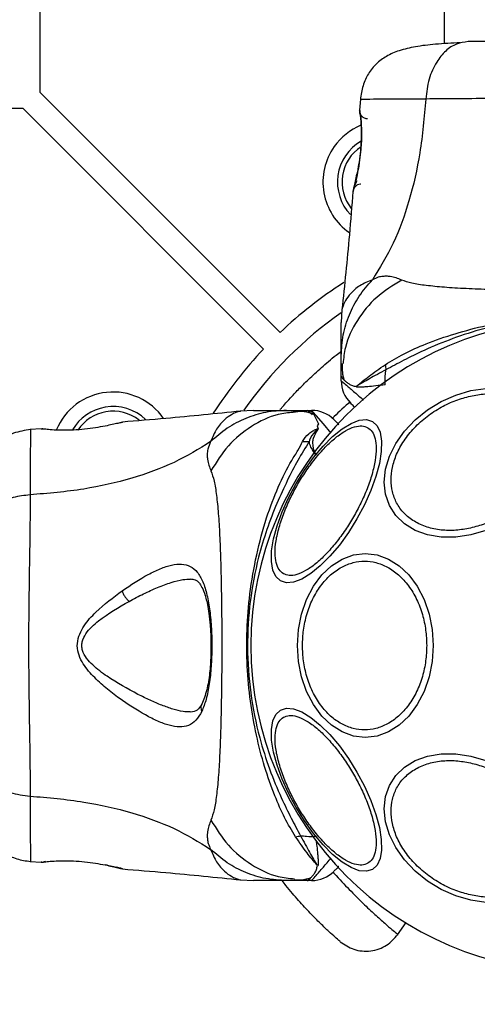
# Model space of a CAD drawing. Units: millimetres. Extents: x 12487 to 21912, y 34810 to 41853.
# Drawn here: x 14902 to 14961, y 38940 to 39066 of the extents above; entities that cross this region are included whole.
import ezdxf

# ---------------------------------------------------------------- set-up
doc = ezdxf.new("R2010")
doc.units = ezdxf.units.MM
doc.header["$LTSCALE"] = 200
doc.layers.add('OTWORY_MONTAŻOWE', color=1, linetype='Continuous')

msp = doc.modelspace()

# ---------------------------------------------------------------- linework, layer by layer
at = {"color": 7, "linetype": 'Continuous', "lineweight": 25}
for p, q in [((14904.91, 39715.28), (14904.91, 39056.52)), ((14956.56, 39708.85), (14956.56, 39062.68)), ((14904.91, 39056.52), (14935.59, 39025.83)), ((14945.86, 39055.63), (14945.75, 39054.21)), ((14902.79, 39054.4), (14244.03, 39054.4)), ((14902.79, 39054.4), (14933.47, 39023.71)), ((14945.76, 39054.03), (14945.76, 39054.02)), ((14945.82, 39053.65), (14945.8, 39053.84)), ((14944.92, 39043.84), (14944.94, 39043.91)), ((14943.5, 39028.76), (14943.41, 39027.11)), ((14943.41, 39020.25), (14943.41, 39022.87)), ((14943.41, 39019.68), (14943.41, 39020.25)), ((14945.4, 39018.87), (14945.32, 39018.94)), ((14932.2, 39015.9), (14930.55, 39015.8)), ((14936.43, 39015.9), (14939.06, 39015.9)), ((14939.06, 39015.9), (14937.27, 39015.64)), ((14939.05, 39015.9), (14939.06, 39015.9)), ((14939.06, 39015.9), (14939.63, 39015.9)), ((14915.34, 39014.35), (14915.46, 39014.38)), ((14905.09, 39013.56), (14903.67, 39013.44)), ((14905.09, 39013.55), (14905.29, 39013.55)), ((14940.51, 39014.19), (14940.32, 39013.93)), ((14940.32, 39013.93), (14940.45, 39013.54)), ((14903.67, 38958.35), (14905.1, 38958.23)), ((14905.09, 38958.24), (14905.29, 38958.25)), ((14905.27, 38958.25), (14905.29, 38958.25)), ((14905.65, 38958.31), (14905.47, 38958.29)), ((14940.44, 38957.89), (14940.36, 38957.8)), ((14915.34, 38957.44), (14915.46, 38957.41)), ((14915.46, 38957.41), (14915.39, 38957.43)), ((14930.55, 38955.99), (14932.2, 38955.9)), ((14939.06, 38955.9), (14936.43, 38955.9)), ((14939.63, 38955.9), (14939.06, 38955.9)), ((14950.61, 38948.98), (14951.71, 38950.55))]:
    msp.add_line(p, q, dxfattribs=at)
at = {"color": 8, "linetype": 'Continuous', "lineweight": 25}
for p, q in [((14945.76, 39054.14), (14945.75, 39054.21)), ((14939.92, 39015.37), (14940.51, 39014.19)), ((14905.16, 38958.25), (14905.09, 38958.24))]:
    msp.add_line(p, q, dxfattribs=at)
at = {"color": 7, "linetype": 'Continuous', "lineweight": 25, "flags": 128}
for points in [[(14959.95, 39000.02), (14958.03, 38999.73), (14956.17, 38999.73), (14954.42, 39000.01), (14952.84, 39000.58), (14951.48, 39001.41), (14950.37, 39002.48), (14949.56, 39003.75), (14949.06, 39005.19), (14948.89, 39006.75), (14949.06, 39008.38), (14949.56, 39010.04), (14950.37, 39011.68), (14951.48, 39013.24), (14952.84, 39014.68), (14954.42, 39015.95), (14956.17, 39017.02), (14958.03, 39017.85), (14959.95, 39018.42), (14961.87, 39018.7)], [(14935.65, 38994.14), (14935.06, 38994.68), (14934.67, 38995.52), (14934.49, 38996.62), (14934.52, 38997.96), (14934.76, 38999.49), (14935.21, 39001.17), (14935.85, 39002.94), (14936.67, 39004.75), (14937.63, 39006.56), (14938.71, 39008.29), (14939.87, 39009.9), (14941.09, 39011.34), (14942.31, 39012.57), (14943.52, 39013.54), (14944.66, 39014.24), (14945.71, 39014.64), (14946.63, 39014.72), (14947.39, 39014.48), (14947.98, 39013.94), (14948.37, 39013.1), (14948.55, 39011.99), (14948.52, 39010.66), (14948.28, 39009.12), (14947.83, 39007.45), (14947.19, 39005.68), (14946.37, 39003.86), (14945.41, 39002.06), (14944.33, 39000.33), (14943.17, 38998.72), (14941.96, 38997.28), (14940.73, 38996.05), (14939.52, 38995.07), (14938.38, 38994.37), (14937.33, 38993.98), (14936.41, 38993.9), (14935.65, 38994.14)], [(14961.87, 39000.58), (14959.95, 39000.02)], [(14955.14, 38985.9), (14955.01, 38983.86), (14954.62, 38981.88), (14953.98, 38980.02), (14953.12, 38978.35), (14952.05, 38976.9), (14950.81, 38975.73), (14949.45, 38974.86), (14947.99, 38974.33), (14946.48, 38974.15), (14944.98, 38974.33), (14943.52, 38974.86), (14942.15, 38975.73), (14940.92, 38976.9), (14939.85, 38978.35), (14938.98, 38980.02), (14938.35, 38981.88), (14937.96, 38983.86), (14937.82, 38985.9), (14937.96, 38987.94), (14938.35, 38989.91), (14938.98, 38991.77), (14939.85, 38993.45), (14940.92, 38994.9), (14942.15, 38996.07), (14943.52, 38996.93), (14944.98, 38997.46), (14946.48, 38997.64), (14947.99, 38997.46), (14949.45, 38996.93), (14950.81, 38996.07), (14952.05, 38994.9), (14953.12, 38993.45), (14953.98, 38991.77), (14954.62, 38989.91), (14955.01, 38987.94), (14955.14, 38985.9)], [(14947.39, 38957.31), (14946.63, 38957.08), (14945.71, 38957.16), (14944.66, 38957.55), (14943.52, 38958.25), (14942.31, 38959.23), (14941.09, 38960.45), (14939.87, 38961.9), (14938.71, 38963.51), (14937.63, 38965.24), (14936.67, 38967.04), (14935.85, 38968.85), (14935.21, 38970.63), (14934.76, 38972.3), (14934.52, 38973.83), (14934.49, 38975.17), (14934.67, 38976.28), (14935.06, 38977.11), (14935.65, 38977.66), (14936.41, 38977.89), (14937.33, 38977.81), (14938.38, 38977.42), (14939.52, 38976.72), (14940.73, 38975.75), (14941.96, 38974.52), (14943.17, 38973.08), (14944.33, 38971.47), (14945.41, 38969.73), (14946.37, 38967.93), (14947.19, 38966.12), (14947.83, 38964.35), (14948.28, 38962.67), (14948.52, 38961.14), (14948.55, 38959.8), (14948.37, 38958.7), (14947.98, 38957.86), (14947.39, 38957.31)], [(14959.95, 38953.38), (14958.03, 38953.95), (14956.17, 38954.78), (14954.42, 38955.84), (14952.84, 38957.12), (14951.48, 38958.55), (14950.37, 38960.11), (14949.56, 38961.75), (14949.06, 38963.41), (14948.89, 38965.05), (14949.06, 38966.61), (14949.56, 38968.04), (14950.37, 38969.32), (14951.48, 38970.38), (14952.84, 38971.21), (14954.42, 38971.78), (14956.17, 38972.07), (14958.03, 38972.07), (14959.95, 38971.78), (14961.87, 38971.21)], [(14961.87, 38953.09), (14959.95, 38953.38)]]:
    msp.add_lwpolyline(points, dxfattribs=at)
at = {"color": 8, "linetype": 'Continuous', "lineweight": 25, "flags": 128}
msp.add_lwpolyline([(14942.13, 39013.01), (14941.13, 39014.17), (14940.2, 39015.24), (14939.78, 39015.73), (14939.63, 39015.9), (14939.63, 39015.9), (14939.63, 39015.9)], dxfattribs=at)
at = {"color": 7, "linetype": 'Continuous', "lineweight": 25}
for centre, radius, start, end in [((14948.92, 39045.03), 7.85, 112.5429, 144.6873), ((14948.92, 39045.03), 7.85, 144.6873, 235.2595), ((14948.92, 39045.03), 6, 119.8972, 223.6974), ((14973.41, 38985.9), 55, 122.6565, 133.4372), ((14973.41, 38985.9), 52, 125.2747, 144.7335), ((14973.41, 38985.9), 41.55, 90, 270), ((14973.41, 38985.9), 55, 136.5628, 147.404), ((14947.41, 39019.68), 4, 180, 225.0015), ((14914.28, 39010.39), 7.85, 34.7118, 157.566), ((14914.28, 39010.39), 6, 99.6873, 149.8229), ((14914.28, 39010.39), 6, 46.2206, 99.6873), ((14939.63, 39011.9), 4, 45, 90), ((14939.09, 39029.98), 18.05, 268.0507, 270.7452), ((14939.63, 38959.9), 4, 270, 314.9985)]:
    msp.add_arc(centre, radius, start, end, dxfattribs=at)
at = {"color": 8, "linetype": 'Continuous', "lineweight": 25}
for centre, start, end in [((14948.92, 39045.03), 123.5571, 218.5324), ((14914.28, 39010.39), 99.6873, 146.3488), ((14914.28, 39010.39), 52.0915, 99.6873)]:
    msp.add_arc(centre, 5.41, start, end, dxfattribs=at)
at = {"color": 7, "linetype": 'Continuous', "lineweight": 25}
for points, knots in [([(14958.61, 39062.81), (14957.53, 39062.75), (14955.47, 39062.65), (14952.92, 39062.34), (14950.85, 39061.86), (14949.21, 39061.16), (14947.9, 39060.22), (14946.88, 39058.98), (14946.27, 39057.65), (14945.96, 39056.47), (14945.89, 39055.86), (14945.86, 39055.56)], [0, 0, 0, 0, 0.177491, 0.340001, 0.487035, 0.618155, 0.732683, 0.831329, 0.917663, 0.958734, 1, 1, 1, 1]), ([(14959.61, 39062.95), (14959.11, 39062.89), (14958.1, 39062.76), (14956.71, 39061.83), (14955.48, 39060.32), (14954.51, 39058.21), (14954.3, 39056.49), (14954.19, 39055.63)], [0, 0, 0, 0, 0.186759, 0.373537, 0.560286, 0.780202, 1, 1, 1, 1]), ([(14987.21, 39062.95), (14986.23, 39062.95), (14984.28, 39062.95), (14980.87, 39062.95), (14977.22, 39062.95), (14973.42, 39062.95), (14969.61, 39062.95), (14965.96, 39062.95), (14962.54, 39062.95), (14960.59, 39062.95), (14959.61, 39062.95)], [0, 0, 0, 0, 0.124908, 0.249844, 0.374593, 0.499792, 0.624956, 0.749662, 0.874775, 1, 1, 1, 1]), ([(14992.63, 39055.63), (14991.28, 39055.63), (14988.58, 39055.63), (14983.83, 39055.71), (14978.75, 39055.8), (14973.42, 39055.83), (14968.09, 39055.8), (14963, 39055.71), (14958.25, 39055.64), (14955.55, 39055.63), (14954.19, 39055.63)], [0, 0, 0, 0, 0.124446, 0.248457, 0.373453, 0.499821, 0.626066, 0.750997, 0.875313, 1, 1, 1, 1]), ([(14954.19, 39055.63), (14953.99, 39053.33), (14953.61, 39048.89), (14952.19, 39042.69), (14950.2, 39037.14), (14948.32, 39034.08), (14947.39, 39032.57)], [0, 0, 0, 0, 0.2724035, 0.5250154, 0.7648334, 1, 1, 1, 1]), ([(14945.84, 39053.71), (14945.84, 39053.7), (14945.85, 39053.66), (14945.9, 39053.23), (14945.97, 39052.36), (14946, 39051.14), (14945.97, 39049.98), (14945.87, 39048.76), (14945.69, 39047.32), (14945.46, 39046.07), (14945.27, 39045.16), (14945.2, 39044.84), (14945.16, 39044.67)], [0, 0, 0, 0, 0.081366, 0.163109, 0.302855, 0.414072, 0.497875, 0.581715, 0.692622, 0.831409, 0.912178, 1, 1, 1, 1]), ([(14945.75, 39054.21), (14945.76, 39054.18), (14945.77, 39054.1), (14945.84, 39053.51), (14945.91, 39052.61), (14945.96, 39051.44), (14945.94, 39050.09), (14945.82, 39048.66), (14945.63, 39047.26), (14945.48, 39046.45), (14945.41, 39046.05)], [0, 0, 0, 0, 0.127955, 0.255247, 0.381049, 0.505466, 0.628551, 0.751811, 0.875623, 1, 1, 1, 1]), ([(14945.85, 39053.68), (14945.84, 39053.7), (14945.79, 39053.78), (14945.78, 39053.85), (14945.77, 39053.92)], [0, 0, 0, 0, 0.166252, 1, 1, 1, 1]), ([(14945.41, 39046.05), (14945.34, 39045.73), (14945.21, 39045.08), (14945.05, 39044.39), (14944.94, 39043.93), (14944.93, 39043.87), (14944.92, 39043.84)], [0, 0, 0, 0, 0.248621, 0.498807, 0.749307, 1, 1, 1, 1]), ([(14944.96, 39043.99), (14944.96, 39043.99), (14944.97, 39044.04), (14945.06, 39044.41), (14945.21, 39045.08), (14945.35, 39045.73), (14945.41, 39046.05)], [0, 0, 0, 0, 0.003287, 0.337354, 0.669366, 1, 1, 1, 1]), ([(14945.41, 39045.2), (14945.3, 39044.98), (14945.06, 39044.52), (14944.98, 39044.14), (14944.95, 39043.94)], [0, 0, 0, 0, 0.4851943, 1, 1, 1, 1]), ([(14944.9, 39043.84), (14944.75, 39041.99), (14944.35, 39036.94), (14943.83, 39031.91), (14943.5, 39028.72)], [0, 0, 0, 0, 0.36721, 1, 1, 1, 1]), ([(14943.41, 39022.87), (14943.46, 39023.76), (14943.56, 39025.54), (14944.37, 39028.11), (14945.61, 39030.52), (14946.8, 39031.89), (14947.39, 39032.57)], [0, 0, 0, 0, 0.250025, 0.500007, 0.750003, 1, 1, 1, 1]), ([(14951.13, 39032.53), (14950.65, 39032.72), (14950.05, 39032.95), (14949.2, 39033.02), (14948.7, 39033), (14948.1, 39032.9), (14947.65, 39032.69), (14947.39, 39032.57)], [0, 0, 0, 0, 0.436854, 0.55622, 0.683644, 0.825126, 1, 1, 1, 1]), ([(14995.69, 39032.53), (14995.28, 39032.39), (14994.44, 39032.09), (14992.59, 39031.82), (14990.29, 39031.59), (14987.52, 39031.42), (14984.37, 39031.3), (14980.9, 39031.21), (14977.21, 39031.16), (14973.41, 39031.15), (14969.61, 39031.16), (14965.92, 39031.21), (14962.45, 39031.3), (14959.3, 39031.42), (14956.53, 39031.59), (14954.23, 39031.82), (14952.38, 39032.09), (14951.54, 39032.39), (14951.13, 39032.53)], [0, 0, 0, 0, 0.055769, 0.11561, 0.177737, 0.241261, 0.305468, 0.370125, 0.435038, 0.499968, 0.564987, 0.629834, 0.694526, 0.758748, 0.822254, 0.884378, 0.944293, 1, 1, 1, 1]), ([(14943.41, 39022.87), (14943.41, 39023.22), (14943.41, 39023.9), (14943.41, 39024.85), (14943.41, 39025.66), (14943.41, 39026.3), (14943.41, 39026.76), (14943.41, 39027.05), (14943.41, 39027.09), (14943.41, 39027.11)], [0, 0, 0, 0, 0.144544, 0.28701, 0.430692, 0.571296, 0.714173, 0.856926, 1, 1, 1, 1]), ([(14949.01, 39021.73), (14949.79, 39022.2), (14951.36, 39023.16), (14954.37, 39024.48), (14957.91, 39025.73), (14961.98, 39026.79), (14966.29, 39027.55), (14970.8, 39027.96), (14975.39, 39027.99), (14980.17, 39027.61), (14985.01, 39026.77), (14989.63, 39025.52), (14993.7, 39023.98), (14996.49, 39022.6), (14998.32, 39021.39), (14999.07, 39021.02), (14999.44, 39020.83)], [0, 0, 0, 0, 0.062793, 0.125598, 0.200516, 0.275483, 0.352501, 0.429564, 0.509173, 0.588771, 0.677267, 0.76567, 0.84706, 0.928401, 0.964279, 1, 1, 1, 1]), ([(14999.43, 39019.98), (14998.66, 39020.47), (14997.21, 39021.4), (14994.5, 39022.77), (14991.54, 39024.16), (14988.25, 39025.42), (14984.09, 39026.68), (14979.06, 39027.63), (14973.21, 39028), (14967.33, 39027.57), (14962.07, 39026.53), (14957.6, 39025.09), (14954.17, 39023.68), (14951.32, 39022.27), (14949.86, 39021.48), (14949.12, 39021.09)], [0, 0, 0, 0, 0.072286, 0.135778, 0.199315, 0.264772, 0.330272, 0.429838, 0.529509, 0.630914, 0.732204, 0.806836, 0.881395, 0.940721, 1, 1, 1, 1]), ([(14935.61, 39016.02), (14935.64, 39016.06), (14935.7, 39016.12), (14936.15, 39016.64), (14936.87, 39017.44), (14937.9, 39018.53), (14939.22, 39019.85), (14940.85, 39021.34), (14942.26, 39022.57), (14943.2, 39023.28), (14943.41, 39023.44)], [0, 0, 0, 0, 0.132925, 0.267222, 0.401528, 0.538379, 0.67608, 0.816074, 0.958154, 1, 1, 1, 1]), ([(14943.53, 39021.9), (14943.51, 39021.5), (14943.49, 39020.85), (14943.64, 39020.24), (14943.71, 39020)], [0, 0, 0, 0, 0.601381, 1, 1, 1, 1]), ([(14943.53, 39021.89), (14943.52, 39021.5), (14943.49, 39020.79), (14943.66, 39020.13), (14943.74, 39019.84)], [0, 0, 0, 0, 0.550997, 1, 1, 1, 1]), ([(14945.4, 39019), (14945.88, 39019.41), (14946.84, 39020.23), (14948.29, 39021.23), (14949.01, 39021.73)], [0, 0, 0, 0, 0.500106, 1, 1, 1, 1]), ([(14949.12, 39021.09), (14948.38, 39020.69), (14946.9, 39019.89), (14945.9, 39019.3), (14945.4, 39019)], [0, 0, 0, 0, 0.502174, 1, 1, 1, 1]), ([(14949.02, 39019.17), (14949.01, 39019.56), (14948.99, 39020.21), (14949.09, 39020.83), (14949.12, 39021.09)], [0, 0, 0, 0, 0.59057, 1, 1, 1, 1]), ([(14949.01, 39021.73), (14949.03, 39021.62), (14949.07, 39021.41), (14949.11, 39021.2), (14949.12, 39021.09)], [0, 0, 0, 0, 0.5000027, 1, 1, 1, 1]), ([(14943.41, 39020.26), (14943.41, 39020.25), (14943.41, 39020.19), (14943.48, 39020.06), (14943.73, 39019.82), (14944.06, 39019.52), (14944.4, 39019.25), (14944.81, 39019.06), (14945.15, 39018.98), (14945.32, 39018.94)], [0, 0, 0, 0, 0.011648, 0.228943, 0.447839, 0.584992, 0.722468, 0.860913, 1, 1, 1, 1]), ([(14943.58, 39019.99), (14943.55, 39020.01), (14943.43, 39020.13), (14943.41, 39020.19), (14943.41, 39020.25), (14943.41, 39020.26)], [0, 0, 0, 0, 0.173901, 0.958193, 1, 1, 1, 1]), ([(14945.4, 39018.87), (14945.39, 39018.89), (14945.39, 39018.92), (14945.38, 39018.95), (14945.38, 39018.96), (14945.38, 39018.96), (14945.38, 39018.96), (14945.38, 39018.96), (14945.38, 39018.96), (14945.38, 39018.96), (14945.38, 39018.96), (14945.38, 39018.96), (14945.39, 39018.98), (14945.4, 39018.99), (14945.4, 39019)], [0, 0, 0, 0, 0.397213, 0.546205, 0.565548, 0.57356, 0.577195, 0.57805, 0.578409, 0.579019, 0.581015, 0.588135, 0.65395, 1, 1, 1, 1]), ([(14949.02, 39019.17), (14948.61, 39019.12), (14947.8, 39019.01), (14946.92, 39018.92), (14946.24, 39018.87), (14945.78, 39018.84), (14945.5, 39018.86), (14945.4, 39018.87)], [0, 0, 0, 0, 0.287437, 0.558854, 0.705668, 0.886492, 1, 1, 1, 1]), ([(14959.9, 39017.72), (14960.52, 39017.84), (14961.79, 39018.06), (14963.67, 39018.01), (14965.49, 39017.64), (14967.11, 39016.91), (14968.42, 39015.85), (14969.36, 39014.55), (14969.91, 39013.1), (14970.08, 39011.57), (14969.91, 39009.96), (14969.36, 39008.27), (14968.42, 39006.55), (14967.11, 39004.91), (14965.49, 39003.45), (14963.67, 39002.27), (14961.79, 39001.38), (14960.52, 39001.04), (14959.9, 39000.87)], [0, 0, 0, 0, 0.058258, 0.120006, 0.18432, 0.25, 0.31568, 0.379994, 0.441742, 0.5, 0.558258, 0.620006, 0.68432, 0.75, 0.81568, 0.879994, 0.941742, 1, 1, 1, 1]), ([(14945.15, 39016.28), (14944.98, 39016.44), (14944.66, 39016.77), (14944.61, 39016.82), (14944.58, 39016.85)], [0, 0, 0, 0, 0.4931732, 1, 1, 1, 1]), ([(14959.9, 39000.87), (14959.28, 39000.76), (14958.01, 39000.54), (14956.12, 39000.58), (14954.31, 39000.96), (14952.69, 39001.69), (14951.37, 39002.74), (14950.43, 39004.04), (14949.89, 39005.49), (14949.72, 39007.03), (14949.89, 39008.64), (14950.43, 39010.33), (14951.37, 39012.05), (14952.69, 39013.69), (14954.31, 39015.15), (14956.12, 39016.33), (14958.01, 39017.22), (14959.28, 39017.56), (14959.9, 39017.72)], [0, 0, 0, 0, 0.058258, 0.120006, 0.18432, 0.25, 0.31568, 0.379994, 0.441742, 0.5, 0.558258, 0.620006, 0.68432, 0.75, 0.81568, 0.879994, 0.941742, 1, 1, 1, 1]), ([(14930.58, 39015.81), (14927.4, 39015.48), (14922.36, 39014.96), (14917.31, 39014.56), (14915.46, 39014.41)], [0, 0, 0, 0, 0.6325707, 1, 1, 1, 1]), ([(14936.43, 39015.9), (14935.54, 39015.85), (14933.77, 39015.75), (14931.2, 39014.94), (14928.79, 39013.7), (14927.42, 39012.51), (14926.73, 39011.91)], [0, 0, 0, 0, 0.250027, 0.500009, 0.750003, 1, 1, 1, 1]), ([(14932.2, 39015.9), (14932.2, 39015.9), (14932.17, 39015.9), (14932.28, 39015.9), (14932.54, 39015.9), (14933, 39015.9), (14933.65, 39015.9), (14934.45, 39015.9), (14935.41, 39015.9), (14936.09, 39015.9), (14936.43, 39015.9)], [0, 0, 0, 0, 0.00004, 0.143065, 0.285749, 0.428535, 0.569032, 0.71275, 0.855413, 1, 1, 1, 1]), ([(14939.91, 39015.39), (14939.5, 39015.52), (14938.65, 39015.78), (14937.73, 39015.77), (14937.25, 39015.77)], [0, 0, 0, 0, 0.481103, 1, 1, 1, 1]), ([(14939.47, 39015.57), (14939.17, 39015.64), (14938.52, 39015.82), (14937.8, 39015.79), (14937.41, 39015.78)], [0, 0, 0, 0, 0.447071, 1, 1, 1, 1]), ([(14939.05, 39015.9), (14939.05, 39015.9), (14939.12, 39015.9), (14939.24, 39015.82), (14939.45, 39015.61), (14939.64, 39015.41), (14939.69, 39015.35)], [0, 0, 0, 0, 0.02211, 0.430801, 0.842478, 1, 1, 1, 1]), ([(14939.06, 39015.9), (14939.35, 39015.89), (14939.68, 39015.87), (14939.9, 39015.41), (14939.92, 39015.37)], [0, 0, 0, 0, 0.8951622, 1, 1, 1, 1]), ([(14915.46, 39014.38), (14915.43, 39014.38), (14915.38, 39014.36), (14914.92, 39014.25), (14914.22, 39014.09), (14913.58, 39013.96), (14913.26, 39013.9)], [0, 0, 0, 0, 0.2514, 0.502308, 0.751671, 1, 1, 1, 1]), ([(14942.46, 39014.73), (14942.49, 39014.69), (14942.56, 39014.63), (14942.82, 39014.37), (14943.08, 39014.1), (14943.11, 39014.07)], [0, 0, 0, 0, 0.466773, 0.943781, 1, 1, 1, 1]), ([(14903.75, 39013.45), (14903.01, 39013.33), (14901.52, 39013.1), (14899.56, 39011.97), (14898.2, 39010.76), (14897.72, 39009.84), (14897.59, 39009.59)], [0, 0, 0, 0, 0.295419, 0.590934, 0.886519, 1, 1, 1, 1]), ([(14913.26, 39013.9), (14912.85, 39013.82), (14912.05, 39013.67), (14910.64, 39013.48), (14909.22, 39013.37), (14907.86, 39013.34), (14906.69, 39013.39), (14905.8, 39013.46), (14905.29, 39013.53), (14905.22, 39013.54), (14905.2, 39013.54)], [0, 0, 0, 0, 0.1337963, 0.2665516, 0.3990221, 0.5315067, 0.6651488, 0.8006045, 0.9372563, 1, 1, 1, 1]), ([(14905.27, 39013.55), (14905.27, 39013.55), (14905.26, 39013.55), (14905.28, 39013.55), (14905.3, 39013.54)], [0, 0, 0, 0, 0.107576, 1, 1, 1, 1]), ([(14936.03, 38995.06), (14935.83, 38995.21), (14935.42, 38995.54), (14935.05, 38996.44), (14934.91, 38997.67), (14935.04, 38999.21), (14935.44, 39000.96), (14936.07, 39002.82), (14936.88, 39004.67), (14937.82, 39006.44), (14938.89, 39008.15), (14940.08, 39009.77), (14941.38, 39011.25), (14942.7, 39012.47), (14943.97, 39013.36), (14945.1, 39013.85), (14946.07, 39013.98), (14946.55, 39013.78), (14946.79, 39013.69)], [0, 0, 0, 0, 0.058258, 0.120006, 0.18432, 0.25, 0.31568, 0.379994, 0.441742, 0.5, 0.558258, 0.620006, 0.68432, 0.75, 0.81568, 0.879994, 0.941742, 1, 1, 1, 1]), ([(14946.79, 39013.69), (14946.99, 39013.53), (14947.4, 39013.21), (14947.76, 39012.31), (14947.9, 39011.08), (14947.78, 39009.54), (14947.38, 39007.79), (14946.75, 39005.92), (14945.93, 39004.08), (14944.99, 39002.3), (14943.93, 39000.6), (14942.73, 38998.98), (14941.44, 38997.5), (14940.12, 38996.27), (14938.85, 38995.39), (14937.71, 38994.9), (14936.75, 38994.77), (14936.26, 38994.96), (14936.03, 38995.06)], [0, 0, 0, 0, 0.058258, 0.120006, 0.18432, 0.25, 0.31568, 0.379994, 0.441742, 0.5, 0.558258, 0.620006, 0.68432, 0.75, 0.81568, 0.879994, 0.941742, 1, 1, 1, 1]), ([(14938.48, 39011.93), (14938.69, 39012.28), (14939.01, 39012.79), (14939.73, 39013.26), (14940.09, 39013.45), (14940.31, 39013.53), (14940.38, 39013.54), (14940.43, 39013.54), (14940.45, 39013.54), (14940.45, 39013.54)], [0, 0, 0, 0, 0.531787, 0.77203, 0.935814, 0.961056, 0.985509, 0.994993, 1, 1, 1, 1]), ([(14940.38, 39013.4), (14940.4, 39013.43), (14940.42, 39013.46), (14940.44, 39013.5), (14940.44, 39013.51), (14940.43, 39013.51), (14940.43, 39013.51), (14940.43, 39013.51), (14940.43, 39013.51), (14940.43, 39013.51), (14940.43, 39013.51), (14940.42, 39013.51), (14940.41, 39013.51), (14940.38, 39013.48), (14940.26, 39013.39), (14939.85, 39012.97), (14939.47, 39012.45), (14939.34, 39011.98), (14939.33, 39011.92)], [0, 0, 0, 0, 0.044693, 0.067064, 0.069866, 0.070668, 0.071117, 0.071438, 0.071695, 0.071953, 0.072319, 0.073011, 0.075504, 0.085386, 0.124737, 0.281993, 0.913803, 1, 1, 1, 1]), ([(14940.38, 39013.4), (14940.16, 39013.06), (14939.85, 39012.56), (14939.66, 39011.51), (14939.89, 39010.81), (14940.13, 39010.29), (14940.13, 39010.29)], [0, 0, 0, 0, 0.3979785, 0.573456, 0.9957779, 1, 1, 1, 1]), ([(14940.45, 39013.54), (14940.44, 39013.5), (14940.42, 39013.46), (14940.39, 39013.41), (14940.38, 39013.4)], [0, 0, 0, 0, 0.813837, 1, 1, 1, 1]), ([(14926.73, 39011.91), (14925.22, 39010.98), (14922.17, 39009.11), (14916.62, 39007.11), (14910.41, 39005.69), (14905.98, 39005.31), (14903.68, 39005.12)], [0, 0, 0, 0, 0.235167, 0.474985, 0.727597, 1, 1, 1, 1]), ([(14926.73, 39011.91), (14926.59, 39011.59), (14926.34, 39011.01), (14926.28, 39010.27), (14926.34, 39009.3), (14926.59, 39008.65), (14926.77, 39008.18)], [0, 0, 0, 0, 0.224113, 0.402747, 0.562991, 1, 1, 1, 1]), ([(14937.58, 38961.5), (14937.1, 38962.28), (14936.15, 38963.85), (14934.83, 38966.86), (14933.58, 38970.39), (14932.52, 38974.47), (14931.76, 38978.78), (14931.34, 38983.29), (14931.32, 38987.88), (14931.7, 38992.66), (14932.54, 38997.5), (14933.79, 39002.12), (14935.33, 39006.19), (14936.71, 39008.97), (14937.92, 39010.81), (14938.29, 39011.56), (14938.48, 39011.93)], [0, 0, 0, 0, 0.062793, 0.125598, 0.200516, 0.275483, 0.352501, 0.429564, 0.509173, 0.588771, 0.677267, 0.76567, 0.84706, 0.928401, 0.964279, 1, 1, 1, 1]), ([(14939.33, 39011.92), (14938.83, 39011.15), (14937.91, 39009.7), (14936.53, 39006.98), (14935.15, 39004.03), (14933.88, 39000.74), (14932.63, 38996.58), (14931.68, 38991.55), (14931.31, 38985.7), (14931.73, 38979.82), (14932.78, 38974.56), (14934.22, 38970.09), (14935.63, 38966.66), (14937.04, 38963.81), (14937.82, 38962.34), (14938.22, 38961.61)], [0, 0, 0, 0, 0.072286, 0.135778, 0.199315, 0.264772, 0.330272, 0.429838, 0.529509, 0.630914, 0.732204, 0.806836, 0.881395, 0.940721, 1, 1, 1, 1]), ([(14940.13, 39010.29), (14940.13, 39010.29), (14939.75, 39010.79), (14939.4, 39011.35), (14939.34, 39011.86), (14939.33, 39011.92)], [0, 0, 0, 0, 0.00868, 0.879047, 1, 1, 1, 1]), ([(14926.77, 39008.18), (14926.92, 39007.77), (14927.22, 39006.93), (14927.49, 39005.08), (14927.72, 39002.78), (14927.89, 39000.01), (14928.01, 38996.85), (14928.09, 38993.39), (14928.14, 38989.7), (14928.16, 38985.9), (14928.14, 38982.1), (14928.09, 38978.41), (14928.01, 38974.94), (14927.89, 38971.78), (14927.72, 38969.02), (14927.49, 38966.71), (14927.21, 38964.87), (14926.92, 38964.02), (14926.77, 38963.62)], [0, 0, 0, 0, 0.055769, 0.11561, 0.177737, 0.241261, 0.305468, 0.370125, 0.435038, 0.499968, 0.564987, 0.629834, 0.694526, 0.758748, 0.822254, 0.884378, 0.944293, 1, 1, 1, 1]), ([(14903.68, 39005.12), (14902.95, 39005.03), (14901.49, 39004.87), (14899.52, 39004.11), (14897.84, 39002.99), (14896.61, 39001.47), (14896.44, 39000.29), (14896.36, 38999.7)], [0, 0, 0, 0, 0.186726, 0.373509, 0.560342, 0.780154, 1, 1, 1, 1]), ([(14903.68, 39005.12), (14903.68, 39003.76), (14903.67, 39001.07), (14903.59, 38996.32), (14903.51, 38991.23), (14903.47, 38985.91), (14903.51, 38980.58), (14903.59, 38975.49), (14903.67, 38970.74), (14903.68, 38968.03), (14903.68, 38966.68)], [0, 0, 0, 0, 0.124446, 0.248457, 0.373453, 0.499821, 0.626066, 0.750997, 0.875313, 1, 1, 1, 1]), ([(14915.42, 38992.89), (14916.55, 38993.63), (14918.24, 38994.74), (14920.32, 38995.73), (14921.77, 38996.21), (14923.05, 38996.34), (14924.15, 38996.06), (14925.07, 38995.31), (14925.77, 38994.07), (14926.29, 38992.39), (14926.65, 38990.35), (14926.85, 38988.05), (14926.91, 38985.63), (14926.82, 38983.22), (14926.58, 38980.97), (14926.2, 38978.98), (14925.8, 38977.98), (14925.6, 38977.48)], [0, 0, 0, 0, 0.120846, 0.181163, 0.24137, 0.30196, 0.363323, 0.425296, 0.488143, 0.551635, 0.615573, 0.679829, 0.744225, 0.808701, 0.87289, 0.936673, 1, 1, 1, 1]), ([(14938.46, 38985.9), (14938.48, 38986.55), (14938.54, 38987.9), (14938.98, 38989.91), (14939.71, 38991.84), (14940.74, 38993.56), (14942.01, 38994.95), (14943.43, 38995.95), (14944.91, 38996.53), (14946.39, 38996.71), (14947.87, 38996.53), (14949.35, 38995.95), (14950.77, 38994.95), (14952.03, 38993.56), (14953.07, 38991.84), (14953.8, 38989.91), (14954.24, 38987.9), (14954.29, 38986.55), (14954.32, 38985.9)], [0, 0, 0, 0, 0.058258, 0.120006, 0.18432, 0.25, 0.31568, 0.379994, 0.441742, 0.5, 0.558258, 0.620006, 0.68432, 0.75, 0.81568, 0.879994, 0.941742, 1, 1, 1, 1]), ([(14924.13, 38994.39), (14924.35, 38994.38), (14924.73, 38994.34), (14925.07, 38994.11), (14925.38, 38993.77), (14925.75, 38993.12), (14926.08, 38992.16), (14926.34, 38991.07), (14926.53, 38989.92), (14926.69, 38988.44), (14926.78, 38986.62), (14926.78, 38984.52), (14926.62, 38982.29), (14926.27, 38980.08), (14925.82, 38978.98), (14925.59, 38978.42)], [0, 0, 0, 0, 0.090799, 0.158757, 0.205611, 0.271647, 0.351203, 0.396987, 0.452364, 0.518523, 0.595276, 0.682458, 0.779484, 0.885446, 1, 1, 1, 1]), ([(14925.6, 38977.48), (14925.36, 38977.07), (14924.89, 38976.27), (14923.93, 38975.64), (14922.79, 38975.44), (14921.47, 38975.66), (14920, 38976.2), (14917.89, 38977.27), (14915.61, 38978.71), (14913.35, 38980.46), (14911.69, 38981.96), (14910.44, 38983.45), (14909.78, 38984.92), (14909.64, 38986.17), (14909.97, 38987.37), (14910.74, 38988.76), (14912.55, 38990.73), (14914.28, 38992.03), (14915.42, 38992.89)], [0, 0, 0, 0, 0.063345, 0.125909, 0.187533, 0.248685, 0.309589, 0.370435, 0.49264, 0.554535, 0.617238, 0.680878, 0.713711, 0.747114, 0.780324, 0.8128, 0.876312, 1, 1, 1, 1]), ([(14915.42, 38992.89), (14915.47, 38992.76), (14915.56, 38992.52), (14915.77, 38992.14), (14916.03, 38991.8), (14916.22, 38991.62), (14916.31, 38991.53)], [0, 0, 0, 0, 0.250004, 0.499983, 0.75001, 1, 1, 1, 1]), ([(14917.45, 38979.66), (14916.13, 38980.38), (14914.15, 38981.44), (14911.94, 38983.1), (14910.87, 38984.22), (14910.39, 38985.07), (14910.26, 38985.82), (14910.33, 38986.57), (14910.96, 38987.79), (14913.03, 38989.64), (14914.99, 38990.77), (14916.31, 38991.53)], [0, 0, 0, 0, 0.256109, 0.382686, 0.444347, 0.503926, 0.533513, 0.561905, 0.621201, 0.745208, 1, 1, 1, 1]), ([(14954.32, 38985.9), (14954.29, 38985.24), (14954.24, 38983.89), (14953.8, 38981.89), (14953.07, 38979.96), (14952.03, 38978.24), (14950.77, 38976.84), (14949.35, 38975.84), (14947.87, 38975.26), (14946.39, 38975.08), (14944.91, 38975.26), (14943.43, 38975.84), (14942.01, 38976.84), (14940.74, 38978.24), (14939.71, 38979.96), (14938.98, 38981.89), (14938.54, 38983.89), (14938.48, 38985.24), (14938.46, 38985.9)], [0, 0, 0, 0, 0.058258, 0.120006, 0.18432, 0.25, 0.31568, 0.379994, 0.441742, 0.5, 0.558258, 0.620006, 0.68432, 0.75, 0.81568, 0.879994, 0.941742, 1, 1, 1, 1]), ([(14925.59, 38978.42), (14925.42, 38978.12), (14925.07, 38977.52), (14924.48, 38977.44), (14924.18, 38977.4)], [0, 0, 0, 0, 0.5024203, 1, 1, 1, 1]), ([(14946.79, 38958.11), (14946.55, 38958.01), (14946.07, 38957.81), (14945.1, 38957.95), (14943.97, 38958.44), (14942.7, 38959.32), (14941.38, 38960.54), (14940.08, 38962.02), (14938.89, 38963.65), (14937.82, 38965.35), (14936.88, 38967.12), (14936.07, 38968.97), (14935.44, 38970.83), (14935.04, 38972.59), (14934.91, 38974.13), (14935.05, 38975.36), (14935.42, 38976.26), (14935.83, 38976.58), (14936.03, 38976.74)], [0, 0, 0, 0, 0.058258, 0.120006, 0.18432, 0.25, 0.31568, 0.379994, 0.441742, 0.5, 0.558258, 0.620006, 0.68432, 0.75, 0.81568, 0.879994, 0.941742, 1, 1, 1, 1]), ([(14936.03, 38976.74), (14936.26, 38976.83), (14936.75, 38977.03), (14937.71, 38976.89), (14938.85, 38976.4), (14940.12, 38975.52), (14941.44, 38974.3), (14942.73, 38972.82), (14943.93, 38971.19), (14944.99, 38969.49), (14945.93, 38967.72), (14946.75, 38965.87), (14947.38, 38964.01), (14947.78, 38962.25), (14947.9, 38960.71), (14947.76, 38959.48), (14947.4, 38958.58), (14946.99, 38958.26), (14946.79, 38958.11)], [0, 0, 0, 0, 0.058258, 0.120006, 0.18432, 0.25, 0.31568, 0.379994, 0.441742, 0.5, 0.558258, 0.620006, 0.68432, 0.75, 0.81568, 0.879994, 0.941742, 1, 1, 1, 1]), ([(14896.36, 38972.1), (14896.42, 38971.6), (14896.54, 38970.59), (14897.48, 38969.2), (14898.99, 38967.96), (14901.1, 38967), (14902.82, 38966.79), (14903.68, 38966.68)], [0, 0, 0, 0, 0.186759, 0.373537, 0.560286, 0.780202, 1, 1, 1, 1]), ([(14896.5, 38971.1), (14896.55, 38970.02), (14896.65, 38967.96), (14896.97, 38965.4), (14897.45, 38963.34), (14898.14, 38961.69), (14899.09, 38960.39), (14900.32, 38959.37), (14901.66, 38958.75), (14902.84, 38958.45), (14903.44, 38958.38), (14903.75, 38958.34)], [0, 0, 0, 0, 0.177491, 0.340001, 0.487035, 0.618155, 0.732683, 0.831329, 0.917663, 0.958734, 1, 1, 1, 1]), ([(14959.9, 38954.07), (14959.28, 38954.23), (14958.01, 38954.57), (14956.12, 38955.46), (14954.31, 38956.65), (14952.69, 38958.1), (14951.37, 38959.74), (14950.43, 38961.46), (14949.89, 38963.16), (14949.72, 38964.77), (14949.89, 38966.3), (14950.43, 38967.75), (14951.37, 38969.05), (14952.69, 38970.1), (14954.31, 38970.84), (14956.12, 38971.21), (14958.01, 38971.26), (14959.28, 38971.03), (14959.9, 38970.92)], [0, 0, 0, 0, 0.058258, 0.120006, 0.18432, 0.25, 0.31568, 0.379994, 0.441742, 0.5, 0.558258, 0.620006, 0.68432, 0.75, 0.81568, 0.879994, 0.941742, 1, 1, 1, 1]), ([(14959.9, 38970.92), (14960.52, 38970.76), (14961.79, 38970.42), (14963.67, 38969.53), (14965.49, 38968.34), (14967.11, 38966.89), (14968.42, 38965.25), (14969.36, 38963.53), (14969.91, 38961.84), (14970.08, 38960.22), (14969.91, 38958.69), (14969.36, 38957.24), (14968.42, 38955.94), (14967.11, 38954.89), (14965.49, 38954.15), (14963.67, 38953.78), (14961.79, 38953.73), (14960.52, 38953.96), (14959.9, 38954.07)], [0, 0, 0, 0, 0.058258, 0.120006, 0.18432, 0.25, 0.31568, 0.379994, 0.441742, 0.5, 0.558258, 0.620006, 0.68432, 0.75, 0.81568, 0.879994, 0.941742, 1, 1, 1, 1]), ([(14903.68, 38966.68), (14905.98, 38966.48), (14910.41, 38966.1), (14916.62, 38964.68), (14922.17, 38962.69), (14925.22, 38960.81), (14926.73, 38959.88)], [0, 0, 0, 0, 0.2724035, 0.5250154, 0.7648334, 1, 1, 1, 1]), ([(14926.77, 38963.62), (14926.59, 38963.14), (14926.36, 38962.54), (14926.29, 38961.69), (14926.31, 38961.19), (14926.41, 38960.59), (14926.62, 38960.13), (14926.73, 38959.88)], [0, 0, 0, 0, 0.436854, 0.55622, 0.683644, 0.825126, 1, 1, 1, 1]), ([(14937.58, 38961.5), (14937.68, 38961.52), (14937.9, 38961.56), (14938.11, 38961.59), (14938.22, 38961.61)], [0, 0, 0, 0, 0.5000027, 1, 1, 1, 1]), ([(14940.13, 38961.51), (14939.75, 38961.5), (14939.1, 38961.48), (14938.47, 38961.57), (14938.22, 38961.61)], [0, 0, 0, 0, 0.5905702, 1, 1, 1, 1]), ([(14938.22, 38961.61), (14938.62, 38960.87), (14939.42, 38959.39), (14940.01, 38958.39), (14940.3, 38957.89)], [0, 0, 0, 0, 0.502174, 1, 1, 1, 1]), ([(14940.3, 38957.89), (14939.9, 38958.37), (14939.08, 38959.33), (14938.08, 38960.77), (14937.58, 38961.5)], [0, 0, 0, 0, 0.500106, 1, 1, 1, 1]), ([(14936.43, 38955.9), (14935.54, 38955.95), (14933.77, 38956.05), (14931.2, 38956.86), (14928.79, 38958.09), (14927.42, 38959.29), (14926.73, 38959.88)], [0, 0, 0, 0, 0.250025, 0.500007, 0.750003, 1, 1, 1, 1]), ([(14905.09, 38958.24), (14905.13, 38958.25), (14905.2, 38958.26), (14905.79, 38958.33), (14906.7, 38958.4), (14907.87, 38958.45), (14909.22, 38958.43), (14910.64, 38958.31), (14912.05, 38958.12), (14912.85, 38957.97), (14913.26, 38957.9)], [0, 0, 0, 0, 0.1279549, 0.2552466, 0.3810488, 0.505466, 0.6285506, 0.7518105, 0.8756227, 1, 1, 1, 1]), ([(14905.62, 38958.33), (14905.61, 38958.33), (14905.53, 38958.28), (14905.45, 38958.27), (14905.39, 38958.26)], [0, 0, 0, 0, 0.1662524, 1, 1, 1, 1]), ([(14915.31, 38957.45), (14915.31, 38957.45), (14915.26, 38957.46), (14914.9, 38957.55), (14914.22, 38957.7), (14913.58, 38957.83), (14913.26, 38957.9)], [0, 0, 0, 0, 0.003287, 0.337354, 0.669366, 1, 1, 1, 1]), ([(14939.05, 38955.9), (14939.05, 38955.9), (14939.12, 38955.9), (14939.25, 38955.97), (14939.48, 38956.22), (14939.79, 38956.55), (14940.06, 38956.89), (14940.25, 38957.3), (14940.33, 38957.64), (14940.36, 38957.8)], [0, 0, 0, 0, 0.011648, 0.228943, 0.447839, 0.584992, 0.722468, 0.860913, 1, 1, 1, 1]), ([(14940.44, 38957.88), (14940.42, 38957.88), (14940.39, 38957.88), (14940.36, 38957.87), (14940.35, 38957.87), (14940.35, 38957.87), (14940.35, 38957.87), (14940.34, 38957.87), (14940.34, 38957.87), (14940.34, 38957.87), (14940.34, 38957.87), (14940.34, 38957.87), (14940.33, 38957.88), (14940.31, 38957.89), (14940.3, 38957.89)], [0, 0, 0, 0, 0.397213, 0.546205, 0.565548, 0.57356, 0.577195, 0.57805, 0.578409, 0.579019, 0.581015, 0.588135, 0.65395, 1, 1, 1, 1]), ([(14914.63, 38957.65), (14914.67, 38957.63), (14914.95, 38957.5), (14915.17, 38957.46), (14915.36, 38957.43)], [0, 0, 0, 0, 0.15594, 1, 1, 1, 1]), ([(14915.46, 38957.38), (14917.32, 38957.24), (14922.36, 38956.84), (14927.4, 38956.32), (14930.58, 38955.98)], [0, 0, 0, 0, 0.36721, 1, 1, 1, 1]), ([(14943.1, 38957.71), (14943.08, 38957.69), (14942.82, 38957.43), (14942.56, 38957.17), (14942.49, 38957.1), (14942.46, 38957.07)], [0, 0, 0, 0, 0.051848, 0.520952, 1, 1, 1, 1]), ([(14936.43, 38955.9), (14936.09, 38955.9), (14935.41, 38955.9), (14934.45, 38955.9), (14933.65, 38955.9), (14933, 38955.9), (14932.54, 38955.9), (14932.25, 38955.9), (14932.22, 38955.9), (14932.2, 38955.9)], [0, 0, 0, 0, 0.144544, 0.28701, 0.430692, 0.571296, 0.714173, 0.856926, 1, 1, 1, 1]), ([(14943.28, 38948.1), (14943.25, 38948.13), (14943.18, 38948.19), (14942.67, 38948.64), (14941.86, 38949.36), (14940.78, 38950.39), (14939.46, 38951.71), (14937.96, 38953.34), (14936.74, 38954.75), (14936.03, 38955.68), (14935.87, 38955.9)], [0, 0, 0, 0, 0.132925, 0.267222, 0.401528, 0.538379, 0.67608, 0.816074, 0.958154, 1, 1, 1, 1]), ([(14937.41, 38956.02), (14937.8, 38956), (14938.52, 38955.98), (14939.17, 38956.15), (14939.47, 38956.23)], [0, 0, 0, 0, 0.550997, 1, 1, 1, 1]), ([(14937.41, 38956.02), (14937.81, 38956), (14938.46, 38955.98), (14939.07, 38956.13), (14939.31, 38956.19)], [0, 0, 0, 0, 0.601381, 1, 1, 1, 1]), ([(14939.32, 38956.07), (14939.29, 38956.04), (14939.18, 38955.92), (14939.12, 38955.9), (14939.05, 38955.9), (14939.05, 38955.9)], [0, 0, 0, 0, 0.173901, 0.958193, 1, 1, 1, 1]), ([(14943.28, 38948.1), (14943.84, 38947.73), (14944.69, 38947.14), (14946.07, 38946.88), (14947.17, 38946.89), (14948.24, 38947.15), (14949.51, 38947.75), (14950.2, 38948.52), (14950.64, 38949.02)], [0, 0, 0, 0, 0.238023, 0.367437, 0.5, 0.632563, 0.761977, 1, 1, 1, 1])]:
    msp.add_open_spline(points, degree=3, knots=knots, dxfattribs=at)
at = {"color": 8, "linetype": 'Continuous', "lineweight": 25}
for points, knots in [([(14954.19, 39055.63), (14952.94, 39055.63), (14950.46, 39055.63), (14947.86, 39055.6), (14946.18, 39055.56), (14945.96, 39055.56), (14945.86, 39055.56)], [0, 0, 0, 0, 0.25118, 0.501073, 0.750758, 1, 1, 1, 1]), ([(14945.75, 39054.21), (14945.75, 39054.14), (14945.75, 39054.01), (14945.79, 39053.84), (14945.83, 39053.75), (14945.85, 39053.72)], [0, 0, 0, 0, 0.403218, 0.806612, 1, 1, 1, 1]), ([(14945.87, 39053.67), (14945.88, 39053.65), (14945.91, 39053.57), (14946.01, 39053.45), (14946.17, 39053.31), (14946.35, 39053.21), (14946.55, 39053.15), (14946.68, 39053.14), (14946.75, 39053.14)], [0, 0, 0, 0, 0.04919, 0.239247, 0.429523, 0.619742, 0.809862, 1, 1, 1, 1]), ([(14945.92, 39044.76), (14945.9, 39044.76), (14945.75, 39044.76), (14945.54, 39044.7), (14945.3, 39044.56), (14945.15, 39044.42), (14945.09, 39044.3), (14945.06, 39044.26)], [0, 0, 0, 0, 0.051785, 0.421778, 0.617969, 0.849996, 1, 1, 1, 1]), ([(14947.39, 39032.57), (14946.83, 39032.34), (14945.69, 39031.86), (14944.56, 39030.83), (14943.83, 39029.78), (14943.53, 39028.93), (14943.51, 39028.82), (14943.5, 39028.76)], [0, 0, 0, 0, 0.17914, 0.361229, 0.534155, 0.774237, 1, 1, 1, 1]), ([(14951.13, 39032.53), (14950.01, 39031.84), (14947.78, 39030.47), (14945.37, 39027.45), (14943.9, 39024.51), (14943.71, 39022.57), (14943.64, 39021.88)], [0, 0, 0, 0, 0.281006, 0.562056, 0.84306, 1, 1, 1, 1]), ([(14943.41, 39019.68), (14943.41, 39019.68), (14943.41, 39019.68), (14943.52, 39019.58), (14944.06, 39019.11), (14944.93, 39018.35), (14945.84, 39017.57), (14946.23, 39017.23)], [0, 0, 0, 0, 0.000005, 0.236789, 0.473623, 0.777372, 1, 1, 1, 1]), ([(14944.54, 39016.98), (14944.47, 39016.92), (14943.62, 39016.19), (14942.85, 39015.46), (14942.27, 39014.87), (14942.26, 39014.86)], [0, 0, 0, 0, 0.084504, 0.988099, 1, 1, 1, 1]), ([(14930.54, 39015.8), (14930.54, 39015.8), (14930.64, 39015.83), (14930.31, 39015.76), (14929.54, 39015.48), (14928.48, 39014.75), (14927.45, 39013.61), (14926.97, 39012.48), (14926.73, 39011.91)], [0, 0, 0, 0, 0.000738, 0.226906, 0.466414, 0.639016, 0.821039, 1, 1, 1, 1]), ([(14937.27, 39015.64), (14936.63, 39015.58), (14934.75, 39015.39), (14931.86, 39013.94), (14928.84, 39011.52), (14927.46, 39009.29), (14926.77, 39008.18)], [0, 0, 0, 0, 0.146944, 0.43128, 0.715662, 1, 1, 1, 1]), ([(14903.75, 39013.45), (14903.75, 39013.35), (14903.74, 39013.14), (14903.71, 39011.45), (14903.68, 39008.87), (14903.68, 39006.37), (14903.68, 39005.12)], [0, 0, 0, 0, 0.248628, 0.497849, 0.748454, 1, 1, 1, 1]), ([(14916.31, 38991.53), (14916.93, 38991.86), (14918.16, 38992.51), (14919.98, 38993.33), (14921.66, 38993.96), (14923.09, 38994.35), (14923.85, 38994.36), (14924.17, 38994.36)], [0, 0, 0, 0, 0.2144862, 0.4283755, 0.6465653, 0.8482051, 1, 1, 1, 1]), ([(14924.12, 38977.42), (14923.82, 38977.43), (14923.14, 38977.44), (14921.92, 38977.76), (14920.51, 38978.25), (14919.01, 38978.89), (14917.97, 38979.41), (14917.45, 38979.66)], [0, 0, 0, 0, 0.159721, 0.366699, 0.575889, 0.787206, 1, 1, 1, 1]), ([(14925.6, 38978.42), (14925.59, 38978.41), (14925.52, 38978.31), (14925.48, 38978.09), (14925.48, 38977.79), (14925.56, 38977.58), (14925.6, 38977.48)], [0, 0, 0, 0, 0.073043, 0.381972, 0.691128, 1, 1, 1, 1]), ([(14903.68, 38966.68), (14903.68, 38965.43), (14903.68, 38962.94), (14903.71, 38960.35), (14903.74, 38958.67), (14903.75, 38958.45), (14903.75, 38958.34)], [0, 0, 0, 0, 0.25118, 0.501073, 0.750758, 1, 1, 1, 1]), ([(14926.77, 38963.62), (14927.46, 38962.5), (14928.84, 38960.27), (14931.86, 38957.85), (14934.8, 38956.39), (14936.73, 38956.2), (14937.43, 38956.13)], [0, 0, 0, 0, 0.281006, 0.562056, 0.84306, 1, 1, 1, 1]), ([(14940.2, 38960.99), (14940.23, 38960.75), (14940.31, 38960.13), (14940.39, 38959.41), (14940.43, 38958.73), (14940.47, 38958.27), (14940.45, 38957.99), (14940.44, 38957.89)], [0, 0, 0, 0, 0.188475, 0.497586, 0.664791, 0.870727, 1, 1, 1, 1]), ([(14926.73, 38959.88), (14926.97, 38959.32), (14927.45, 38958.18), (14928.48, 38957.05), (14929.52, 38956.32), (14930.38, 38956.02), (14930.49, 38956), (14930.54, 38955.99)], [0, 0, 0, 0, 0.17914, 0.361229, 0.534155, 0.774237, 1, 1, 1, 1]), ([(14905.29, 38958.25), (14905.29, 38958.25), (14905.37, 38958.25), (14905.47, 38958.28), (14905.56, 38958.32), (14905.59, 38958.34)], [0, 0, 0, 0, 0.030262, 0.685755, 1, 1, 1, 1]), ([(14913.26, 38957.9), (14913.58, 38957.83), (14914.23, 38957.7), (14914.9, 38957.54), (14915.28, 38957.45), (14915.33, 38957.44), (14915.34, 38957.44)], [0, 0, 0, 0, 0.316293, 0.634577, 0.95326, 1, 1, 1, 1]), ([(14939.63, 38955.9), (14939.63, 38955.9), (14939.63, 38955.9), (14939.73, 38956.01), (14940.2, 38956.55), (14940.97, 38957.44), (14941.78, 38958.38), (14942.14, 38958.8)], [0, 0, 0, 0, 0.000004, 0.233011, 0.466066, 0.764969, 1, 1, 1, 1]), ([(14942.36, 38957), (14942.41, 38956.94), (14943.13, 38956.1), (14944.45, 38954.73), (14946.21, 38952.96), (14947.75, 38951.53), (14949, 38950.41), (14949.95, 38949.6), (14950.48, 38949.15), (14950.71, 38948.97), (14950.64, 38949.02), (14950.64, 38949.02)], [0, 0, 0, 0, 0.011296, 0.151935, 0.292846, 0.433652, 0.575566, 0.716446, 0.858466, 0.999632, 1, 1, 1, 1])]:
    msp.add_open_spline(points, degree=3, knots=knots, dxfattribs=at)
at = {"layer": 'OTWORY_MONTAŻOWE'}
msp.add_circle((14973.41, 38985.9), 200, dxfattribs=at)

doc.saveas('drawing.dxf')
